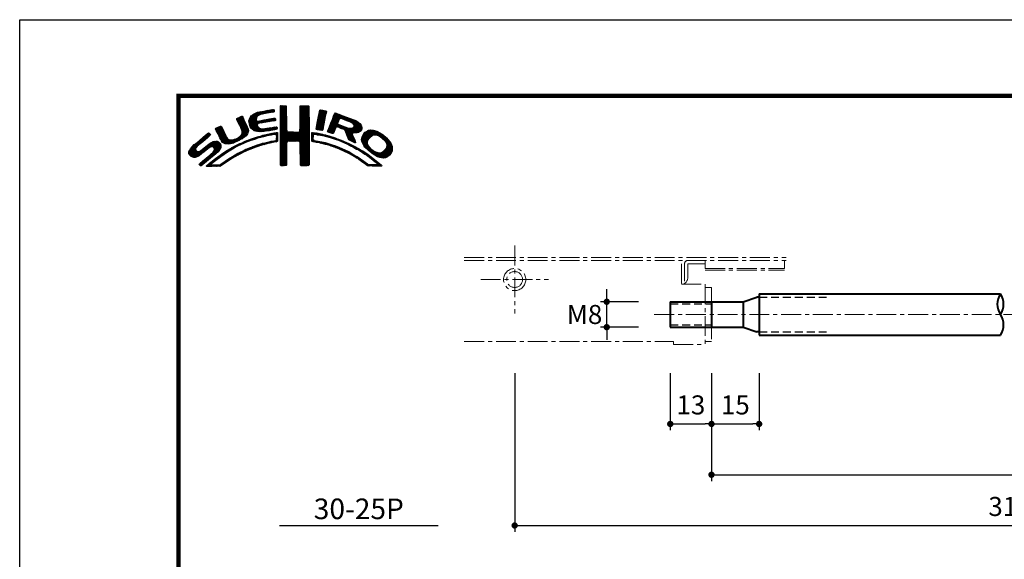
# Model space of a CAD drawing. Extents: x -40 to 2067, y -100 to 696.
# Drawn here: x 0 to 310, y 424 to 594 of the extents above; entities that cross this region are included whole.
import ezdxf
from ezdxf.enums import TextEntityAlignment as Align

# ---------------------------------------------------------------- set-up
doc = ezdxf.new("R2010")
doc.units = 0
doc.header["$LTSCALE"] = 5
doc.header["$MEASUREMENT"] = 0
doc.linetypes.add('CENTER', pattern=[2, 1.25, -0.25, 0.25, -0.25])
doc.linetypes.add('DASHED', pattern=[0.75, 0.5, -0.25])
doc.layers.get('0').update_dxf_attribs({"linetype": 'CONTINUOUS'})
doc.layers.get('DEFPOINTS').update_dxf_attribs({"color": 252, "linetype": 'CONTINUOUS'})
for name, color, linetype, lineweight in [('CENTER', 6, 'CENTER', 5), ('HONTAI', 7, 'CONTINUOUS', 40), ('OSAMARISANKOU', 3, 'CENTER', 13)]:
    doc.layers.add(name, color=color, linetype=linetype, lineweight=lineweight)
for name, color, linetype in [('HONTAIFUKASIBU', 2, 'DASHED'), ('SUNPOU', 11, 'CONTINUOUS'), ('TEXT', 4, 'CONTINUOUS'), ('ZUWAKU', 5, 'CONTINUOUS')]:
    doc.layers.add(name, color=color, linetype=linetype)
doc.styles.get("Standard").update_dxf_attribs({"font": 'txt', "bigfont": 'extfont.shx'})
doc.styles.add('TATE', font='txt.shx', dxfattribs={"bigfont": 'extfont.shx'})
doc.dimstyles.get("Standard").update_dxf_attribs({"dimtxt": 0.18, "dimasz": 0.18, "dimexe": 0.18, "dimexo": 0.0625, "dimgap": 0.09, "dimtad": 0, "dimtih": 1, "dimtoh": 1, "dimdec": 4, "dimzin": 0, "dimdsep": 46, "dimtxsty": 'Standard', "dimcen": 0.09, "dimadec": 0, "dimazin": 0, "dimtfac": 1, "dimtdec": 4, "dimtofl": 0, "dimtmove": 2, "dimatfit": 3, "dimfxl": 1, "dimtolj": 1, "dimtzin": 0, "dimarcsym": 0})

# ---------------------------------------------------------------- blocks, each defined once
blk = doc.blocks.new('*X2')
at = {"color": 0}
for p, q in [((14.71, 9.59), (14.94, 9.82)), ((14.71, 9.41), (15.11, 9.81)), ((14.71, 9.23), (15.28, 9.8)), ((14.71, 9.06), (15.45, 9.79)), ((14.71, 8.88), (15.6, 9.77)), ((14.71, 8.7), (15.64, 9.63)), ((14.71, 8.53), (15.65, 9.46)), ((14.72, 9.77), (14.75, 9.8)), ((17.8, 8.08), (19.21, 9.49)), ((17.8, 7.9), (19.21, 9.31)), ((17.81, 8.44), (19.15, 9.78)), ((17.81, 8.26), (19.21, 9.66)), ((17.82, 8.63), (18.98, 9.79)), ((17.82, 8.8), (18.8, 9.79)), ((17.82, 8.98), (18.63, 9.79)), ((17.82, 9.16), (18.45, 9.79)), ((17.82, 9.34), (18.27, 9.79)), ((17.82, 9.51), (18.09, 9.79)), ((17.82, 9.69), (17.92, 9.79)), ((7.83, 7.66), (8.04, 7.86)), ((7.88, 7.52), (8.42, 8.06)), ((7.94, 7.41), (8.66, 8.13)), ((8, 7.29), (8.74, 8.03)), ((8.06, 7.17), (8.81, 7.92)), ((8.12, 7.05), (8.86, 7.8)), ((9.78, 7.31), (11.28, 8.8)), ((9.78, 7.48), (11.03, 8.74)), ((9.81, 7.15), (11.49, 8.84)), ((9.83, 7), (11.7, 8.87)), ((9.85, 6.85), (11, 7.99)), ((9.86, 7.74), (10.7, 8.58)), ((10.03, 8.08), (10.18, 8.24)), ((11.27, 8.27), (11.91, 8.91)), ((11.62, 8.44), (12.13, 8.94)), ((11.84, 8.48), (12.34, 8.99)), ((12.06, 8.53), (12.57, 9.03)), ((12.28, 8.57), (12.78, 9.07)), ((12.49, 8.6), (13, 9.11)), ((12.7, 8.63), (13.22, 9.15)), ((12.91, 8.67), (13.43, 9.19)), ((12.94, 7.28), (13.45, 7.79)), ((13.13, 8.71), (13.61, 9.19)), ((13.15, 7.32), (13.66, 7.83)), ((13.34, 8.74), (13.67, 9.08)), ((13.37, 7.35), (13.86, 7.85)), ((13.55, 8.78), (13.7, 8.93)), ((14.71, 8.35), (15.65, 9.28)), ((14.71, 8.17), (15.65, 9.11)), ((14.71, 8), (15.65, 8.93)), ((14.71, 7.82), (15.65, 8.75)), ((14.71, 7.64), (15.65, 8.58)), ((14.71, 7.47), (15.65, 8.4)), ((14.71, 7.29), (15.65, 8.23)), ((14.71, 7.11), (15.65, 8.05)), ((14.71, 6.94), (15.65, 7.87)), ((17.8, 7.72), (19.21, 9.14)), ((17.8, 7.55), (19.21, 8.96)), ((17.81, 7.38), (19.21, 8.78)), ((17.81, 7.21), (19.22, 8.61)), ((17.82, 7.04), (19.22, 8.43)), ((17.82, 6.86), (19.22, 8.26)), ((17.83, 6.69), (19.22, 8.08)), ((17.83, 6.52), (19.22, 7.91)), ((20.43, 6.64), (21.75, 7.96)), ((20.47, 6.86), (21.78, 8.17)), ((20.51, 7.08), (21.83, 8.39)), ((20.56, 7.3), (21.92, 8.66)), ((20.6, 7.52), (21.95, 8.86)), ((20.64, 7.74), (21.89, 8.98)), ((20.69, 7.96), (21.74, 9.01)), ((20.73, 8.18), (21.59, 9.04)), ((20.77, 8.4), (21.44, 9.07)), ((20.82, 8.62), (21.3, 9.1)), ((20.86, 8.84), (21.15, 9.13)), ((20.9, 9.06), (20.98, 9.14)), ((22.23, 5.97), (24.49, 8.22)), ((22.35, 6.26), (24.36, 8.27)), ((22.46, 6.55), (24.23, 8.32)), ((22.58, 6.85), (24.11, 8.38)), ((22.71, 7.15), (23.99, 8.43)), ((22.84, 7.46), (23.86, 8.48)), ((22.95, 7.75), (23.73, 8.52)), ((23.05, 8.02), (23.6, 8.58)), ((23.17, 8.32), (23.48, 8.63)), ((23.32, 8.65), (23.33, 8.66)), ((24.25, 7.81), (24.62, 8.18)), ((24.4, 7.78), (24.74, 8.13)), ((24.53, 7.73), (24.87, 8.08)), ((24.65, 7.68), (25, 8.03)), ((24.78, 7.63), (25.13, 7.98)), ((24.9, 7.58), (25.25, 7.93)), ((25.03, 7.53), (25.38, 7.88)), ((25.15, 7.47), (25.51, 7.83)), ((25.28, 7.42), (25.64, 7.78)), ((4.52, 6.11), (4.74, 6.33)), ((4.57, 5.98), (5.07, 6.48)), ((4.62, 5.86), (5.35, 6.59)), ((4.68, 5.75), (5.43, 6.49)), ((4.75, 5.63), (5.49, 6.37)), ((4.81, 5.52), (5.55, 6.25)), ((8.17, 6.94), (8.92, 7.68)), ((8.23, 6.82), (8.97, 7.55)), ((8.29, 6.7), (9.02, 7.43)), ((8.35, 6.58), (9.08, 7.31)), ((8.4, 6.46), (9.14, 7.19)), ((8.45, 6.33), (9.19, 7.07)), ((8.51, 6.21), (9.25, 6.95)), ((8.56, 6.08), (9.3, 6.83)), ((8.6, 5.24), (9.58, 6.22)), ((8.61, 5.96), (9.36, 6.71)), ((8.66, 5.84), (9.42, 6.59)), ((8.69, 5.68), (9.47, 6.47)), ((8.7, 5.52), (9.53, 6.34)), ((9.88, 6.7), (10.92, 7.74)), ((9.9, 6.54), (10.91, 7.55)), ((9.95, 6.41), (10.96, 7.43)), ((10.03, 6.31), (11.08, 7.36)), ((10.11, 6.22), (11.27, 7.38)), ((10.2, 6.13), (11.49, 7.42)), ((10.29, 6.05), (11.04, 6.8)), ((10.39, 5.97), (11.06, 6.64)), ((10.49, 5.89), (11.12, 6.53)), ((10.6, 5.83), (11.22, 6.44)), ((10.73, 5.78), (11.31, 6.36)), ((10.88, 5.75), (11.41, 6.28)), ((11.03, 5.73), (11.52, 6.21)), ((11.23, 6.99), (11.71, 7.47)), ((11.44, 7.02), (11.93, 7.51)), ((11.67, 7.07), (12.15, 7.55)), ((11.89, 7.12), (12.37, 7.59)), ((11.9, 5.72), (12.39, 6.21)), ((12.08, 7.13), (12.58, 7.63)), ((12.08, 5.72), (12.6, 6.24)), ((12.29, 7.16), (12.8, 7.67)), ((12.32, 5.78), (12.81, 6.27)), ((12.5, 7.2), (13.01, 7.71)), ((12.52, 5.8), (13.02, 6.31)), ((12.72, 7.24), (13.23, 7.75)), ((12.72, 5.83), (13.24, 6.34)), ((12.92, 5.85), (13.45, 6.38)), ((13.14, 5.89), (13.66, 6.41)), ((13.36, 5.94), (13.88, 6.46)), ((13.58, 7.39), (13.93, 7.74)), ((13.58, 5.98), (14.08, 6.48)), ((13.79, 7.43), (13.96, 7.59)), ((13.8, 6.02), (14.16, 6.38)), ((14.02, 6.06), (14.2, 6.24)), ((14.71, 6.76), (15.65, 7.7)), ((14.71, 6.58), (15.65, 7.52)), ((14.71, 6.41), (15.65, 7.34)), ((14.71, 6.23), (15.65, 7.17)), ((14.71, 6.05), (15.65, 6.99)), ((14.71, 5.88), (15.66, 6.82)), ((14.71, 5.7), (15.66, 6.64)), ((14.71, 5.52), (15.66, 6.47)), ((14.71, 5.35), (15.67, 6.3)), ((16.38, 4.18), (19.23, 7.03)), ((16.55, 4.18), (19.23, 6.85)), ((16.73, 4.18), (19.23, 6.68)), ((16.91, 4.18), (19.23, 6.5)), ((17.09, 4.18), (19.23, 6.33)), ((17.73, 5.71), (19.23, 7.21)), ((17.8, 5.95), (19.22, 7.38)), ((17.81, 6.14), (19.22, 7.56)), ((17.82, 6.33), (19.22, 7.73)), ((20.35, 6.2), (21.66, 7.52)), ((20.38, 6.06), (21.62, 7.3)), ((20.39, 6.42), (21.7, 7.73)), ((20.51, 6.01), (21.58, 7.08)), ((20.66, 5.98), (21.53, 6.85)), ((20.81, 5.96), (21.48, 6.63)), ((20.97, 5.94), (21.45, 6.42)), ((21.12, 5.92), (21.42, 6.21)), ((22.15, 5.71), (23.92, 7.48)), ((22.24, 5.62), (23.8, 7.18)), ((22.37, 5.58), (23.76, 6.97)), ((22.51, 5.54), (23.83, 6.86)), ((22.64, 5.49), (23.43, 6.28)), ((23.58, 6.44), (23.95, 6.8)), ((23.74, 6.41), (24.08, 6.75)), ((23.88, 6.38), (24.21, 6.71)), ((24.01, 6.33), (24.33, 6.66)), ((24.13, 6.27), (24.46, 6.61)), ((24.25, 6.22), (24.59, 6.56)), ((24.38, 6.17), (24.71, 6.51)), ((24.51, 6.12), (24.84, 6.46)), ((24.64, 6.08), (24.97, 6.41)), ((24.77, 6.03), (25.09, 6.36)), ((24.85, 5.94), (25.22, 6.31)), ((24.93, 5.84), (25.35, 6.26)), ((24.98, 5.71), (25.5, 6.23)), ((25.17, 5.19), (27.06, 7.09)), ((25.22, 5.06), (27.16, 7.01)), ((25.26, 4.93), (27.25, 6.92)), ((25.31, 4.8), (27.33, 6.82)), ((25.4, 7.37), (25.77, 7.73)), ((25.53, 7.32), (25.89, 7.68)), ((25.66, 7.27), (26.02, 7.64)), ((25.78, 7.22), (26.15, 7.59)), ((25.9, 7.16), (26.28, 7.54)), ((26, 7.09), (26.4, 7.49)), ((26.09, 7), (26.53, 7.44)), ((26.18, 6.91), (26.66, 7.39)), ((26.18, 5.49), (27.41, 6.73)), ((26.24, 6.44), (26.96, 7.16)), ((26.25, 6.8), (26.76, 7.31)), ((26.26, 6.64), (26.86, 7.24)), ((26.36, 5.5), (27.46, 6.6)), ((26.54, 5.5), (27.51, 6.47)), ((26.72, 5.5), (27.55, 6.33)), ((0.31, 2.26), (3.52, 5.46)), ((0.31, 2.43), (3.33, 5.45)), ((1.84, 3.61), (3.59, 5.36)), ((2.86, 4.45), (3.67, 5.26)), ((4.87, 5.4), (5.6, 6.13)), ((4.93, 5.28), (5.66, 6.01)), ((4.98, 5.16), (5.71, 5.89)), ((5.04, 5.04), (5.76, 5.76)), ((5.09, 4.92), (5.83, 5.65)), ((5.15, 4.79), (5.89, 5.54)), ((5.2, 4.67), (5.95, 5.42)), ((5.27, 4.56), (6.01, 5.3)), ((5.33, 4.44), (6.07, 5.19)), ((5.39, 4.32), (6.13, 5.07)), ((5.45, 4.21), (6.18, 4.94)), ((5.52, 4.11), (6.24, 4.82)), ((5.6, 4.01), (6.3, 4.71)), ((7.26, 3.9), (8.18, 4.83)), ((7.58, 4.04), (9.63, 6.09)), ((7.86, 4.15), (9.65, 5.94)), ((8.23, 4.34), (9.65, 5.76)), ((8.61, 4.54), (9.59, 5.52)), ((9.25, 5), (9.32, 5.07)), ((10.24, 4.41), (10.53, 4.7)), ((10.51, 4.5), (10.81, 4.8)), ((10.77, 4.58), (11.08, 4.89)), ((11.03, 4.67), (11.32, 4.96)), ((11.19, 5.71), (11.65, 6.17)), ((11.3, 4.75), (11.56, 5.02)), ((11.34, 5.68), (11.8, 6.14)), ((11.51, 5.68), (11.97, 6.14)), ((11.55, 4.84), (11.81, 5.09)), ((11.71, 5.7), (12.18, 6.17)), ((11.79, 4.9), (12.06, 5.16)), ((12.03, 4.96), (12.28, 5.21)), ((12.26, 5.01), (12.51, 5.26)), ((12.48, 5.06), (12.74, 5.32)), ((12.71, 5.11), (12.97, 5.37)), ((12.93, 5.15), (13.2, 5.43)), ((13.16, 5.2), (13.42, 5.47)), ((13.38, 5.25), (13.64, 5.51)), ((13.61, 5.3), (13.86, 5.56)), ((13.78, 5.3), (14.07, 5.58)), ((13.94, 5.28), (14.23, 5.57)), ((14.03, 5.19), (14.26, 5.42)), ((14.06, 4.87), (14.25, 5.06)), ((14.06, 4.69), (14.26, 4.89)), ((14.06, 4.51), (14.25, 4.71)), ((14.07, 5.05), (14.25, 5.23)), ((14.71, 5.17), (15.67, 6.13)), ((14.71, 4.99), (15.69, 5.96)), ((14.71, 4.82), (15.7, 5.8)), ((14.71, 4.64), (15.78, 5.71)), ((14.72, 3.76), (16.63, 5.67)), ((14.72, 3.94), (16.45, 5.67)), ((14.72, 4.11), (16.28, 5.67)), ((14.72, 4.29), (16.1, 5.67)), ((14.72, 4.46), (15.92, 5.67)), ((14.72, 3.58), (16.8, 5.66)), ((14.72, 3.41), (16.97, 5.65)), ((14.72, 3.23), (17.13, 5.64)), ((15.84, 4.18), (17.3, 5.63)), ((16.02, 4.18), (17.47, 5.62)), ((16.2, 4.18), (17.68, 5.66)), ((17.27, 4.19), (19.23, 6.15)), ((17.44, 4.19), (19.23, 5.97)), ((17.62, 4.19), (19.23, 5.8)), ((17.73, 4.12), (19.23, 5.62)), ((17.79, 4.01), (19.23, 5.44)), ((17.8, 3.84), (19.23, 5.27)), ((17.81, 3.67), (19.23, 5.09)), ((17.82, 3.5), (19.23, 4.91)), ((17.82, 3.32), (19.23, 4.74)), ((19.67, 5), (20.21, 5.54)), ((19.67, 4.82), (19.9, 5.05)), ((19.67, 4.64), (19.9, 4.87)), ((19.67, 4.47), (19.89, 4.69)), ((19.68, 5.54), (19.73, 5.59)), ((19.68, 5.36), (19.89, 5.57)), ((19.68, 5.18), (20.05, 5.56)), ((20.16, 5.31), (20.37, 5.52)), ((20.32, 5.29), (20.52, 5.5)), ((20.45, 5.25), (20.68, 5.47)), ((20.61, 5.23), (20.81, 5.43)), ((20.79, 5.23), (20.96, 5.4)), ((20.93, 5.2), (21.1, 5.37)), ((21.07, 5.16), (21.25, 5.34)), ((21.21, 5.13), (21.39, 5.31)), ((21.28, 5.9), (21.39, 6.01)), ((21.35, 5.09), (21.52, 5.26)), ((21.5, 5.06), (21.66, 5.22)), ((21.63, 5.02), (21.82, 5.2)), ((21.77, 4.97), (21.95, 5.16)), ((21.92, 4.95), (22.09, 5.12)), ((22.06, 4.92), (22.23, 5.08)), ((22.2, 4.88), (22.38, 5.05)), ((22.34, 4.84), (22.51, 5.01)), ((22.48, 4.8), (22.64, 4.96)), ((22.62, 4.76), (22.77, 4.92)), ((22.75, 4.72), (22.9, 4.87)), ((22.77, 5.45), (23.27, 5.94)), ((22.88, 4.67), (23.04, 4.83)), ((22.91, 5.41), (23.14, 5.64)), ((23.01, 4.63), (23.17, 4.78)), ((23.15, 4.59), (23.3, 4.74)), ((23.28, 4.54), (23.43, 4.69)), ((25.02, 5.58), (25.64, 6.19)), ((25.07, 5.45), (25.8, 6.18)), ((25.12, 5.32), (26, 6.2)), ((25.36, 4.68), (26.04, 5.35)), ((25.42, 4.56), (26.06, 5.2)), ((25.48, 4.45), (26.1, 5.07)), ((25.58, 4.37), (26.16, 4.94)), ((25.7, 4.31), (26.21, 4.82)), ((25.82, 4.25), (26.27, 4.7)), ((26.97, 5.58), (27.54, 6.15)), ((27.51, 4.36), (29.12, 5.96)), ((27.52, 4.53), (28.95, 5.97)), ((27.54, 4.21), (29.29, 5.95)), ((27.54, 4.74), (28.76, 5.95)), ((27.6, 4.08), (29.43, 5.92)), ((27.61, 4.98), (28.5, 5.87)), ((27.65, 3.96), (29.57, 5.88)), ((27.71, 3.84), (29.7, 5.84)), ((27.88, 5.43), (28.06, 5.61)), ((29.02, 4.97), (29.84, 5.8)), ((29.42, 5.2), (29.96, 5.74)), ((29.62, 5.23), (30.08, 5.68)), ((29.77, 5.2), (30.19, 5.62)), ((29.91, 5.16), (30.3, 5.55)), ((30.05, 5.12), (30.41, 5.49)), ((30.18, 5.08), (30.53, 5.42)), ((30.3, 5.02), (30.64, 5.36)), ((30.42, 4.96), (30.75, 5.29)), ((30.51, 4.88), (30.85, 5.21)), ((30.61, 4.8), (30.94, 5.13)), ((30.71, 4.72), (31.04, 5.05)), ((30.8, 4.64), (31.13, 4.97)), ((30.9, 4.56), (31.23, 4.89)), ((30.99, 4.48), (31.33, 4.81)), ((31.09, 4.4), (31.42, 4.73)), ((0.36, 2.13), (1.43, 3.2)), ((0.38, 2.67), (2.31, 4.61)), ((0.6, 3.08), (1.28, 3.75)), ((1.29, 1.65), (3.27, 3.63)), ((1.55, 1.72), (3.8, 3.98)), ((1.92, 1.92), (4.16, 4.16)), ((2.12, 0.35), (5.33, 3.56)), ((2.37, 0.43), (5.32, 3.38)), ((2.87, 2.69), (4.38, 4.21)), ((3.35, 1.23), (5.32, 3.2)), ((3.59, 3.24), (4.59, 4.23)), ((3.86, 3.33), (4.76, 4.23)), ((4.04, 3.33), (4.88, 4.18)), ((4.15, 3.27), (4.99, 4.11)), ((4.22, 2.63), (5.3, 3.71)), ((4.25, 3.19), (5.08, 4.02)), ((4.31, 3.08), (5.16, 3.92)), ((4.32, 2.9), (5.24, 3.83)), ((5.72, 3.95), (6.37, 4.6)), ((5.84, 3.89), (6.47, 4.53)), ((5.95, 3.83), (6.58, 4.46)), ((6.09, 3.79), (6.73, 4.43)), ((6.26, 3.78), (6.9, 4.42)), ((6.43, 3.77), (7.08, 4.43)), ((6.5, 2.62), (7.08, 3.19)), ((6.59, 3.77), (7.26, 4.43)), ((6.82, 3.81), (7.52, 4.52)), ((6.91, 2.84), (7.47, 3.41)), ((7.04, 3.86), (7.8, 4.62)), ((7.32, 3.07), (7.83, 3.59)), ((7.72, 3.3), (8.19, 3.77)), ((8.1, 3.51), (8.49, 3.89)), ((8.43, 3.66), (8.84, 4.07)), ((8.76, 3.81), (9.14, 4.19)), ((9.09, 3.96), (9.43, 4.3)), ((9.39, 4.08), (9.73, 4.42)), ((9.44, 2.73), (9.86, 3.14)), ((9.68, 4.2), (10, 4.52)), ((9.76, 2.86), (10.16, 3.26)), ((9.97, 4.31), (10.26, 4.61)), ((10.04, 2.97), (10.43, 3.36)), ((10.32, 3.08), (10.71, 3.46)), ((10.63, 3.21), (10.98, 3.55)), ((10.89, 3.29), (11.23, 3.63)), ((11.14, 3.37), (11.49, 3.71)), ((11.43, 3.48), (11.75, 3.79)), ((11.69, 3.56), (11.99, 3.86)), ((11.93, 3.62), (12.22, 3.91)), ((12.17, 3.68), (12.45, 3.96)), ((12.4, 3.74), (12.67, 4.01)), ((12.63, 3.79), (12.9, 4.06)), ((12.86, 3.85), (13.15, 4.13)), ((13.09, 3.9), (13.34, 4.15)), ((13.32, 3.95), (13.54, 4.17)), ((13.55, 4), (13.76, 4.21)), ((13.77, 4.05), (14.25, 4.53)), ((13.97, 4.07), (14.24, 4.35)), ((14.72, 3.06), (15.75, 4.09)), ((14.72, 2.88), (15.69, 3.84)), ((14.73, 2.7), (15.67, 3.65)), ((14.73, 2.53), (15.67, 3.47)), ((14.73, 2.35), (15.68, 3.3)), ((14.73, 2.18), (15.68, 3.13)), ((17.82, 3.15), (19.23, 4.56)), ((17.82, 2.97), (19.23, 4.39)), ((17.83, 2.8), (19.24, 4.21)), ((17.83, 2.63), (19.24, 4.03)), ((17.83, 2.45), (19.24, 3.86)), ((17.84, 2.28), (19.24, 3.68)), ((17.84, 2.1), (19.24, 3.51)), ((17.84, 1.93), (19.24, 3.33)), ((17.84, 1.76), (19.24, 3.15)), ((19.67, 4.29), (19.89, 4.51)), ((19.71, 4.16), (19.94, 4.38)), ((19.83, 4.1), (20.02, 4.29)), ((19.99, 4.08), (20.15, 4.24)), ((20.15, 4.06), (20.31, 4.22)), ((20.29, 4.03), (20.46, 4.2)), ((20.45, 4.01), (20.62, 4.18)), ((20.6, 3.98), (20.77, 4.15)), ((20.75, 3.96), (20.92, 4.12)), ((20.9, 3.93), (21.06, 4.09)), ((21.04, 3.89), (21.21, 4.06)), ((21.19, 3.86), (21.36, 4.03)), ((21.33, 3.83), (21.51, 4.01)), ((21.47, 3.79), (21.65, 3.98)), ((21.61, 3.75), (21.8, 3.95)), ((21.75, 3.72), (21.94, 3.91)), ((21.89, 3.68), (22.07, 3.86)), ((22.03, 3.64), (22.21, 3.82)), ((22.17, 3.61), (22.34, 3.78)), ((22.31, 3.57), (22.47, 3.74)), ((22.44, 3.52), (22.61, 3.69)), ((22.57, 3.48), (22.74, 3.65)), ((22.7, 3.43), (22.88, 3.61)), ((22.83, 3.39), (23.01, 3.57)), ((22.96, 3.34), (23.15, 3.52)), ((23.09, 3.29), (23.28, 3.48)), ((23.22, 3.25), (23.4, 3.43)), ((23.35, 3.2), (23.53, 3.38)), ((23.41, 4.5), (23.56, 4.64)), ((23.48, 3.15), (23.66, 3.33)), ((23.55, 4.45), (23.69, 4.6)), ((23.61, 3.11), (23.79, 3.28)), ((23.68, 4.41), (23.82, 4.55)), ((23.74, 3.06), (23.92, 3.23)), ((23.81, 4.37), (23.95, 4.5)), ((23.87, 3.01), (24.04, 3.18)), ((23.94, 4.32), (24.07, 4.45)), ((23.99, 2.96), (24.17, 3.13)), ((24.06, 4.26), (24.2, 4.4)), ((24.19, 4.21), (24.33, 4.35)), ((24.31, 4.16), (24.45, 4.3)), ((24.43, 4.1), (24.58, 4.25)), ((24.56, 4.05), (24.7, 4.19)), ((24.68, 4), (24.82, 4.14)), ((24.8, 3.94), (24.95, 4.09)), ((24.93, 3.89), (25.07, 4.03)), ((25.05, 3.84), (25.19, 3.98)), ((25.18, 3.79), (25.32, 3.93)), ((25.29, 3.72), (25.44, 3.87)), ((25.41, 3.66), (25.56, 3.82)), ((25.52, 3.6), (25.68, 3.76)), ((25.65, 3.55), (25.8, 3.7)), ((25.76, 3.49), (25.92, 3.64)), ((25.87, 3.42), (26.04, 3.59)), ((25.93, 4.19), (26.32, 4.58)), ((25.99, 3.37), (26.16, 3.53)), ((26.05, 4.13), (26.37, 4.45)), ((26.11, 3.31), (26.27, 3.47)), ((26.17, 4.08), (26.43, 4.33)), ((26.23, 3.25), (26.39, 3.41)), ((26.3, 4.02), (26.47, 4.2)), ((26.34, 3.18), (26.5, 3.34)), ((26.42, 3.97), (26.52, 4.07)), ((26.45, 3.11), (26.61, 3.28)), ((26.56, 3.05), (26.72, 3.21)), ((26.67, 2.98), (26.83, 3.14)), ((27.76, 3.72), (28.69, 4.65)), ((27.82, 3.6), (28.46, 4.24)), ((27.88, 3.49), (28.42, 4.02)), ((27.96, 3.38), (28.43, 3.86)), ((28.03, 3.28), (28.48, 3.73)), ((28.12, 3.19), (28.53, 3.6)), ((28.21, 3.1), (28.59, 3.49)), ((28.29, 3.01), (28.66, 3.38)), ((28.38, 2.92), (28.72, 3.26)), ((28.47, 2.84), (28.8, 3.17)), ((30.17, 1.71), (32.17, 3.71)), ((30.3, 1.67), (32.22, 3.58)), ((30.44, 1.63), (32.27, 3.45)), ((30.59, 1.6), (32.31, 3.31)), ((30.74, 1.57), (32.32, 3.15)), ((31.16, 4.29), (31.5, 4.63)), ((31.23, 4.18), (31.58, 4.54)), ((31.3, 4.07), (31.67, 4.44)), ((31.33, 3.05), (32.11, 3.83)), ((31.37, 3.97), (31.75, 4.35)), ((31.42, 3.85), (31.83, 4.25)), ((31.44, 3.33), (32.05, 3.94)), ((31.45, 3.7), (31.91, 4.16)), ((31.48, 3.55), (31.98, 4.05)), ((0.45, 2.04), (1.37, 2.96)), ((0.53, 1.94), (1.4, 2.81)), ((0.61, 1.85), (1.46, 2.7)), ((0.71, 1.77), (1.55, 2.61)), ((0.84, 1.72), (1.68, 2.56)), ((0.97, 1.68), (1.86, 2.56)), ((1.12, 1.65), (2.25, 2.78)), ((2.04, 0.45), (3.84, 2.25)), ((3.41, 0.23), (5.25, 2.07)), ((4.41, 2.12), (5.08, 2.78)), ((4.77, 1.41), (5.74, 2.38)), ((5.45, 1.91), (6.25, 2.72)), ((6, 2.29), (6.67, 2.95)), ((6.24, 0.93), (6.9, 1.6)), ((6.79, 1.31), (7.39, 1.91)), ((7.26, 1.6), (7.82, 2.16)), ((7.65, 1.82), (8.19, 2.35)), ((8.04, 2.03), (8.54, 2.53)), ((8.43, 2.25), (8.89, 2.71)), ((8.8, 2.43), (9.25, 2.88)), ((9.13, 2.59), (9.55, 3.01)), ((14.73, 2), (15.68, 2.95)), ((14.73, 1.83), (15.68, 2.77)), ((14.73, 1.65), (15.67, 2.59)), ((14.73, 1.47), (15.67, 2.41)), ((14.73, 1.3), (15.67, 2.23)), ((14.73, 1.12), (15.67, 2.06)), ((14.74, 0.95), (15.67, 1.88)), ((14.74, 0.77), (15.67, 1.7)), ((17.85, 1.58), (19.24, 2.98)), ((17.85, 1.41), (19.24, 2.8)), ((17.85, 1.24), (19.24, 2.63)), ((17.85, 1.06), (19.24, 2.45)), ((17.86, 0.89), (19.24, 2.27)), ((17.87, 0.72), (19.24, 2.1)), ((17.87, 0.55), (19.24, 1.92)), ((17.9, 0.4), (19.24, 1.74)), ((18.01, 0.33), (19.24, 1.57)), ((24.12, 2.9), (24.29, 3.07)), ((24.24, 2.85), (24.41, 3.02)), ((24.37, 2.8), (24.53, 2.96)), ((24.49, 2.75), (24.65, 2.91)), ((24.61, 2.69), (24.77, 2.85)), ((24.74, 2.64), (24.89, 2.79)), ((24.86, 2.58), (25.01, 2.74)), ((24.97, 2.52), (25.13, 2.68)), ((25.09, 2.46), (25.26, 2.63)), ((25.21, 2.4), (25.38, 2.57)), ((25.33, 2.35), (25.5, 2.52)), ((25.44, 2.29), (25.61, 2.45)), ((25.56, 2.23), (25.72, 2.38)), ((25.68, 2.16), (25.83, 2.32)), ((25.79, 2.1), (25.94, 2.25)), ((25.9, 2.03), (26.05, 2.18)), ((26.01, 1.97), (26.16, 2.12)), ((26.12, 1.9), (26.27, 2.05)), ((26.23, 1.84), (26.38, 1.99)), ((26.34, 1.77), (26.5, 1.92)), ((26.45, 1.71), (26.61, 1.86)), ((26.56, 1.63), (26.72, 1.79)), ((26.66, 1.56), (26.83, 1.73)), ((26.79, 1.51), (26.93, 1.65)), ((26.8, 2.93), (26.94, 3.08)), ((26.91, 1.45), (27.04, 1.58)), ((26.93, 2.89), (27.05, 3.01)), ((27.04, 2.82), (27.17, 2.95)), ((27.14, 2.75), (27.28, 2.88)), ((27.25, 2.68), (27.39, 2.82)), ((27.36, 2.61), (27.51, 2.76)), ((27.47, 2.54), (27.62, 2.7)), ((27.58, 2.47), (27.73, 2.63)), ((27.68, 2.4), (27.84, 2.56)), ((27.79, 2.33), (27.95, 2.49)), ((27.89, 2.26), (28.05, 2.42)), ((27.99, 2.18), (28.16, 2.35)), ((28.1, 2.12), (28.27, 2.28)), ((28.21, 2.05), (28.37, 2.21)), ((28.32, 1.98), (28.48, 2.14)), ((28.42, 1.91), (28.58, 2.06)), ((28.52, 1.83), (28.68, 1.99)), ((28.56, 2.75), (28.89, 3.08)), ((28.62, 1.75), (28.78, 1.91)), ((28.65, 2.66), (28.97, 2.98)), ((28.73, 1.69), (28.88, 1.84)), ((28.75, 2.59), (29.06, 2.89)), ((28.83, 1.61), (28.98, 1.76)), ((28.85, 2.51), (29.15, 2.81)), ((28.93, 1.53), (29.08, 1.68)), ((28.94, 2.43), (29.25, 2.73)), ((29.03, 1.45), (29.18, 1.61)), ((29.04, 2.35), (29.35, 2.66)), ((29.14, 2.27), (29.47, 2.6)), ((29.24, 2.19), (29.59, 2.54)), ((29.35, 2.12), (29.7, 2.48)), ((29.46, 2.06), (29.84, 2.44)), ((29.58, 2), (29.98, 2.4)), ((29.69, 1.94), (30.12, 2.36)), ((29.81, 1.88), (30.26, 2.33)), ((29.92, 1.82), (30.45, 2.34)), ((30.04, 1.76), (30.72, 2.43)), ((30.89, 1.54), (32.32, 2.97)), ((31.1, 1.58), (32.31, 2.79)), ((31.33, 1.63), (32.24, 2.54)), ((31.76, 1.89), (31.99, 2.12)), ((1.95, 0.54), (2.7, 1.29)), ((3.09, 0.27), (3.59, 0.76)), ((3.24, 0.23), (4.54, 1.54)), ((3.58, 0.22), (3.83, 0.47)), ((3.75, 0.22), (3.96, 0.42)), ((3.93, 0.21), (4.13, 0.42)), ((4.13, 0.24), (4.31, 0.42)), ((4.3, 0.23), (4.48, 0.41)), ((4.47, 0.22), (4.66, 0.41)), ((4.63, 0.21), (4.84, 0.42)), ((4.82, 0.22), (5.03, 0.43)), ((5, 0.23), (5.28, 0.5)), ((5.19, 0.24), (5.81, 0.86)), ((5.65, 0.52), (6.39, 1.26)), ((14.74, 0.6), (15.67, 1.53)), ((14.74, 0.42), (15.67, 1.35)), ((14.82, 0.33), (15.67, 1.17)), ((15, 0.32), (15.67, 1)), ((15.17, 0.32), (15.67, 0.82)), ((15.36, 0.33), (15.67, 0.64)), ((15.55, 0.35), (15.67, 0.46)), ((18.18, 0.32), (19.24, 1.39)), ((18.35, 0.32), (19.24, 1.21)), ((18.52, 0.32), (19.24, 1.04)), ((18.7, 0.31), (19.24, 0.86)), ((18.87, 0.31), (19.24, 0.68)), ((19.07, 0.33), (19.24, 0.51)), ((27.01, 1.37), (27.14, 1.51)), ((27.11, 1.3), (27.25, 1.44)), ((27.21, 1.22), (27.35, 1.36)), ((27.31, 1.15), (27.45, 1.29)), ((27.41, 1.07), (27.56, 1.22)), ((27.51, 1), (27.66, 1.15)), ((27.62, 0.92), (27.77, 1.07)), ((27.72, 0.85), (27.87, 1)), ((27.82, 0.77), (27.97, 0.92)), ((27.93, 0.7), (28.07, 0.85)), ((28.03, 0.63), (28.17, 0.77)), ((28.13, 0.55), (28.27, 0.69)), ((28.23, 0.47), (28.37, 0.62)), ((28.33, 0.4), (28.48, 0.55)), ((28.43, 0.32), (28.6, 0.49)), ((28.59, 0.3), (28.78, 0.49)), ((28.76, 0.3), (28.95, 0.49)), ((28.94, 0.3), (29.13, 0.49)), ((29.11, 0.3), (29.3, 0.49)), ((29.12, 1.37), (29.28, 1.53)), ((29.22, 1.29), (29.38, 1.45)), ((29.29, 0.29), (29.48, 0.48)), ((29.32, 1.21), (29.48, 1.38)), ((29.42, 1.13), (29.58, 1.3)), ((29.46, 0.29), (29.65, 0.48)), ((29.51, 1.05), (29.68, 1.22)), ((29.61, 0.97), (29.77, 1.14)), ((29.64, 0.29), (29.89, 0.55)), ((29.7, 0.88), (29.87, 1.05)), ((29.82, 0.82), (29.96, 0.97)), ((29.82, 0.29), (30.25, 0.73)), ((29.89, 0.72), (30.06, 0.89)), ((29.94, 0.59), (30.15, 0.81)), ((29.99, 0.29), (30.35, 0.65)), ((30.17, 0.29), (30.44, 0.57)), ((30.35, 0.29), (30.54, 0.48)), ((30.52, 0.29), (30.63, 0.4))]:
    blk.add_line(p, q, dxfattribs=at)
blk = doc.blocks.new('LOGO')
for points in [[(15.64, 9.7), (15.66, 6.7), (15.67, 6.18), (15.7, 5.78), (15.83, 5.67), (16.74, 5.67), (17.37, 5.62), (17.56, 5.62), (17.7, 5.67), (17.79, 5.79), (17.83, 6.45), (17.82, 7.03), (17.8, 7.61), (17.8, 7.8), (17.82, 8.72), (17.82, 9.74), (17.84, 9.79), (19.15, 9.79), (19.21, 9.7), (19.23, 6.38), (19.23, 5.07), (19.24, 2.47), (19.24, 0.49), (19.21, 0.36), (19.21, 0.35), (18.9, 0.31), (17.94, 0.33), (17.88, 0.44), (17.86, 1.02), (17.82, 3.2), (17.82, 3.49), (17.8, 4), (17.74, 4.12), (17.62, 4.19), (15.82, 4.18), (15.71, 4.03), (15.67, 3.73), (15.68, 3.07), (15.67, 2.19), (15.67, 0.44), (15.62, 0.35), (15.15, 0.32), (14.82, 0.33), (14.74, 0.42), (14.73, 2.43), (14.71, 4.56), (14.71, 9.73), (14.73, 9.79), (14.8, 9.82), (15.59, 9.79), (15.64, 9.7)], [(8.83, 7.88), (8.95, 7.59), (9.48, 6.45), (9.62, 6.13), (9.67, 5.82), (9.55, 5.39), (9.3, 5.06), (9.12, 4.88), (8.76, 4.62), (7.85, 4.14), (7.55, 4.03), (7.33, 3.92), (6.59, 3.76), (6.01, 3.8), (5.59, 4.02), (5.42, 4.25), (5.32, 4.47), (5.19, 4.71), (4.89, 5.36), (4.61, 5.88), (4.51, 6.14), (4.55, 6.25), (5.29, 6.59), (5.38, 6.59), (5.59, 6.18), (5.78, 5.73), (5.89, 5.54), (6.13, 5.07), (6.23, 4.82), (6.38, 4.59), (6.6, 4.45), (6.83, 4.42), (7.29, 4.43), (7.47, 4.51), (7.67, 4.55), (8.14, 4.79), (8.55, 5.14), (8.7, 5.47), (8.68, 5.8), (8.45, 6.35), (8.3, 6.68), (7.85, 7.59), (7.82, 7.7), (7.85, 7.78), (8.21, 7.94), (8.45, 8.08), (8.62, 8.15), (8.68, 8.13), (8.83, 7.88)], [(13.7, 9.02), (13.7, 8.83), (13.61, 8.79), (13.23, 8.73), (12.56, 8.61), (12.36, 8.59), (11.59, 8.43), (11.36, 8.33), (11.07, 8.13), (10.95, 7.9), (10.89, 7.59), (10.94, 7.45), (11.06, 7.36), (11.26, 7.38), (11.49, 7.42), (12.14, 7.55), (13.62, 7.82), (13.82, 7.85), (13.88, 7.85), (13.95, 7.7), (13.96, 7.54), (13.95, 7.49), (13.83, 7.43), (13, 7.29), (12.17, 7.14), (11.86, 7.12), (11.44, 7.02), (11.15, 6.98), (11.06, 6.86), (11.02, 6.73), (11.09, 6.55), (11.44, 6.25), (11.6, 6.18), (11.89, 6.13), (12.94, 6.29), (13.43, 6.38), (13.67, 6.41), (14.03, 6.49), (14.12, 6.47), (14.19, 6.33), (14.21, 6.19), (14.17, 6.09), (13.8, 6.02), (12.96, 5.86), (12.29, 5.78), (12.09, 5.72), (11.9, 5.72), (11.44, 5.67), (10.77, 5.76), (10.55, 5.85), (10.14, 6.18), (9.92, 6.45), (9.76, 7.43), (9.89, 7.83), (10.06, 8.14), (10.49, 8.48), (11.12, 8.77), (12.17, 8.95), (12.59, 9.03), (13.48, 9.2), (13.5, 9.21), (13.62, 9.19), (13.7, 9.02)], [(21.95, 8.89), (21.91, 8.62), (21.82, 8.37), (21.73, 7.85), (21.7, 7.76), (21.61, 7.23), (21.54, 6.89), (21.49, 6.73), (21.38, 6), (21.35, 5.92), (21.3, 5.89), (20.54, 6), (20.37, 6.06), (20.33, 6.09), (20.5, 7.02), (20.61, 7.56), (20.91, 9.12), (21.03, 9.15), (21.91, 8.97), (21.95, 8.89)], [(23.71, 8.53), (23.9, 8.47), (24.15, 8.36), (24.29, 8.29), (24.56, 8.2), (26.67, 7.39), (27.21, 6.98), (27.41, 6.73), (27.55, 6.38), (27.54, 6.13), (27.41, 5.85), (27.18, 5.68), (27, 5.59), (26.74, 5.5), (26.12, 5.49), (26.03, 5.39), (26.07, 5.15), (26.42, 4.35), (26.54, 4.02), (26.54, 3.95), (26.43, 3.96), (26.01, 4.15), (25.5, 4.41), (25.36, 4.67), (24.91, 5.88), (24.76, 6.03), (24.21, 6.23), (23.94, 6.36), (23.62, 6.45), (23.49, 6.41), (23.3, 6.02), (23.08, 5.49), (23, 5.41), (22.88, 5.41), (22.24, 5.62), (22.15, 5.72), (22.18, 5.85), (22.42, 6.45), (22.67, 7.06), (22.9, 7.61), (23.09, 8.14), (23.29, 8.6), (23.33, 8.66), (23.5, 8.62), (23.71, 8.53)], [(24.88, 7.59), (25.83, 7.2), (26.02, 7.08), (26.23, 6.86), (26.27, 6.73), (26.25, 6.47), (26.17, 6.32), (26.02, 6.2), (25.71, 6.18), (25.31, 6.27), (24.21, 6.7), (23.84, 6.85), (23.76, 6.96), (23.8, 7.18), (24.02, 7.72), (24.11, 7.8), (24.15, 7.82), (24.36, 7.8), (24.88, 7.59)], [(3.68, 5.25), (3.67, 5.15), (3.27, 4.8), (2.48, 4.13), (2.26, 3.96), (1.62, 3.42), (1.41, 3.18), (1.36, 2.94), (1.42, 2.73), (1.6, 2.56), (1.91, 2.56), (2.12, 2.67), (3.48, 3.8), (4.12, 4.15), (4.53, 4.23), (4.76, 4.23), (4.98, 4.13), (5.29, 3.78), (5.33, 3.54), (5.32, 3.19), (5.03, 2.71), (4.88, 2.51), (2.76, 0.74), (2.23, 0.32), (2.15, 0.32), (1.94, 0.55), (1.95, 0.65), (2.51, 1.13), (3, 1.53), (3.59, 2.03), (4.13, 2.49), (4.32, 2.78), (4.32, 3.07), (4.23, 3.21), (4.07, 3.33), (3.76, 3.33), (3.47, 3.18), (2.68, 2.54), (2.33, 2.27), (1.92, 1.92), (1.72, 1.78), (1.29, 1.65), (1.08, 1.65), (0.68, 1.78), (0.36, 2.13), (0.31, 2.27), (0.31, 2.54), (0.44, 2.79), (0.54, 3.01), (1.15, 3.67), (1.33, 3.79), (1.89, 4.26), (2.56, 4.82), (3.18, 5.35), (3.41, 5.5), (3.49, 5.49), (3.68, 5.25)], [(14.27, 5.48), (14.24, 5.3), (14.26, 4.92), (14.24, 4.38), (14.24, 4.19), (14.21, 4.14), (14.07, 4.08), (13.68, 4.03), (12.35, 3.73), (11.56, 3.53), (11.17, 3.38), (10.61, 3.2), (10.43, 3.12), (9.72, 2.85), (8.89, 2.48), (8.41, 2.23), (7.23, 1.59), (6.67, 1.24), (5.66, 0.53), (5.27, 0.25), (4.66, 0.21), (4.09, 0.25), (3.92, 0.21), (3.12, 0.24), (3.09, 0.25), (3.09, 0.33), (3.56, 0.74), (3.76, 0.89), (4.47, 1.48), (5.2, 2.03), (5.65, 2.32), (6.13, 2.65), (7.12, 3.21), (7.36, 3.35), (8.32, 3.83), (8.56, 3.92), (8.95, 4.13), (9.3, 4.25), (9.62, 4.39), (10.45, 4.67), (11.08, 4.89), (11.72, 5.06), (11.95, 5.14), (12.23, 5.2), (13.19, 5.42), (14.02, 5.59), (14.24, 5.56), (14.27, 5.48)], [(14.01, 5.23), (14.07, 5.13), (14.06, 4.35), (13.94, 4.25), (13.42, 4.15), (13.21, 4.15), (12.89, 4.06), (12.23, 3.92), (11.84, 3.82), (11.59, 3.74), (10.9, 3.53), (10.08, 3.23), (9.25, 2.88), (9.01, 2.76), (8, 2.26), (7.59, 2.03), (6.9, 1.6), (6.78, 1.54), (6.55, 1.38), (5.35, 0.54), (5.14, 0.44), (4.59, 0.41), (3.91, 0.42), (3.85, 0.45), (3.8, 0.51), (3.83, 0.65), (4.32, 1.07), (5.32, 1.82), (6.35, 2.53), (7.43, 3.14), (8.02, 3.47), (9.07, 3.95), (9.53, 4.14), (9.85, 4.27), (10.12, 4.36), (10.66, 4.55), (10.83, 4.6), (11.14, 4.71), (11.62, 4.86), (12.3, 5.02), (12.64, 5.09), (13.3, 5.23), (13.62, 5.3), (13.92, 5.29), (14.01, 5.23)], [(20.66, 5.48), (20.84, 5.42), (21.36, 5.32), (21.6, 5.23), (21.82, 5.2), (22.08, 5.12), (22.36, 5.06), (23.33, 4.73), (23.54, 4.65), (23.82, 4.55), (24.3, 4.36), (25.48, 3.86), (26.35, 3.43), (27.11, 2.98), (27.43, 2.8), (27.68, 2.67), (28.47, 2.15), (29.55, 1.33), (30.61, 0.42), (30.68, 0.33), (30.62, 0.29), (29.19, 0.29), (28.44, 0.31), (27.97, 0.67), (27.7, 0.86), (27.08, 1.32), (26.88, 1.48), (26.68, 1.55), (26.42, 1.73), (25.6, 2.21), (24.7, 2.66), (24.14, 2.89), (23.82, 3.03), (22.33, 3.56), (21.8, 3.71), (21.25, 3.85), (21.03, 3.89), (20.88, 3.94), (20.33, 4.02), (20.13, 4.07), (19.86, 4.09), (19.73, 4.14), (19.67, 4.21), (19.68, 5.55), (19.73, 5.59), (20.21, 5.54), (20.66, 5.48)], [(20.5, 5.23), (20.77, 5.23), (21.58, 5.03), (21.76, 4.98), (21.97, 4.94), (22.54, 4.79), (23.5, 4.47), (23.85, 4.35), (25.17, 3.79), (25.55, 3.59), (25.68, 3.54), (25.84, 3.43), (26.12, 3.31), (26.7, 2.96), (26.94, 2.88), (27.65, 2.42), (28.01, 2.18), (28.35, 1.96), (28.58, 1.78), (28.76, 1.67), (29.62, 0.96), (29.74, 0.85), (29.82, 0.82), (29.94, 0.66), (29.94, 0.56), (29.74, 0.48), (28.59, 0.49), (28.41, 0.59), (27.84, 1.02), (26.77, 1.76), (26.14, 2.13), (25.48, 2.53), (24.9, 2.79), (24.07, 3.18), (23.44, 3.41), (23.29, 3.48), (23.05, 3.55), (21.83, 3.94), (20.66, 4.18), (20.09, 4.25), (20, 4.31), (19.89, 4.43), (19.9, 5.19), (20.02, 5.32), (20.31, 5.29), (20.5, 5.23)], [(29.89, 5.79), (30.74, 5.3), (30.88, 5.19), (31.41, 4.74), (31.95, 4.12), (32.15, 3.78), (32.29, 3.39), (32.32, 3.23), (32.31, 2.71), (32.14, 2.31), (31.91, 2.01), (31.56, 1.72), (31.24, 1.6), (30.89, 1.54), (30.36, 1.65), (30.02, 1.76), (29.29, 2.15), (28.58, 2.72), (28.02, 3.29), (27.84, 3.55), (27.55, 4.19), (27.5, 4.42), (27.56, 4.88), (27.74, 5.23), (27.97, 5.55), (28.25, 5.74), (28.58, 5.92), (28.85, 5.98), (29.31, 5.95), (29.89, 5.79)], [(30.43, 4.95), (31.11, 4.38), (31.42, 3.88), (31.49, 3.53), (31.38, 3.13), (31.29, 2.98), (30.78, 2.48), (30.64, 2.38), (30.29, 2.32), (29.72, 2.47), (29.31, 2.68), (29.05, 2.89), (28.72, 3.26), (28.5, 3.65), (28.41, 3.94), (28.44, 4.2), (28.54, 4.43), (28.78, 4.78), (29.18, 5.12), (29.42, 5.2), (29.67, 5.23), (30.18, 5.08), (30.43, 4.95)]]:
    blk.add_lwpolyline(points, close=True)
at = {"linetype": 'Continuous'}
blk.add_blockref('*X2', (0, 0), dxfattribs=at)
blk = doc.blocks.new('WAKU')
at = {"const_width": 0.7}
blk.add_lwpolyline([(25, 285), (408, 285), (408, 12), (25, 12)], close=True, dxfattribs=at)
blk.add_blockref('LOGO', (26.35, 273.65))
blk = doc.blocks.new('_DOT')
at = {"color": 0, "linetype": 'ByBlock'}
blk.add_line((-0.5, 0), (-1, 0), dxfattribs=at)
at = {"color": 0, "linetype": 'ByBlock', "const_width": 0.5}
blk.add_lwpolyline([(-0.25, 0, 1), (0.25, 0, 1)], format="xyb", close=True, dxfattribs=at)
blk = doc.blocks.new('*D4')
at = {"layer": 'DEFPOINTS', "color": 0, "transparency": 16777216}
for p in [(184.9, 505.11), (194.9, 505.11), (194.9, 497.11)]:
    blk.add_point(p, dxfattribs=at)
at = {"layer": 'SUNPOU', "color": 0, "lineweight": -2, "transparency": 16777216}
for p, q in [((184.9, 507.11), (184.9, 509.11)), ((194.9, 505.11), (182.9, 505.11)), ((184.9, 497.11), (184.9, 505.11)), ((194.9, 497.11), (182.9, 497.11)), ((184.9, 495.11), (184.9, 493.11))]:
    blk.add_line(p, q, dxfattribs=at)
at = {"layer": 'SUNPOU', "color": 0, "lineweight": -2, "transparency": 16777216, "xscale": 2, "yscale": 2, "zscale": 2}
for p, rotation in [((184.9, 505.11), 270), ((184.9, 497.11), 90)]:
    blk.add_blockref('_DOT', p, dxfattribs=dict(at, rotation=rotation))
at = {"layer": 'SUNPOU', "color": 4, "transparency": 16777216, "insert": (177.9, 501.11), "char_height": 6, "attachment_point": 5}
blk.add_mtext('\\A1;M8', dxfattribs=at)
blk = doc.blocks.new('*D9')
at = {"layer": 'DEFPOINTS', "color": 0, "transparency": 16777216}
for p in [(204.9, 482.61), (217.9, 482.61), (217.9, 466.61)]:
    blk.add_point(p, dxfattribs=at)
at = {"layer": 'SUNPOU', "color": 0, "lineweight": -2, "transparency": 16777216}
for p, q in [((204.9, 482.61), (204.9, 464.61)), ((217.9, 482.61), (217.9, 464.61)), ((206.9, 466.61), (215.9, 466.61))]:
    blk.add_line(p, q, dxfattribs=at)
at = {"layer": 'SUNPOU', "color": 0, "lineweight": -2, "transparency": 16777216, "xscale": 2, "yscale": 2, "zscale": 2, "rotation": 180}
blk.add_blockref('_DOT', (204.9, 466.61), dxfattribs=at)
at = {"layer": 'SUNPOU', "color": 0, "lineweight": -2, "transparency": 16777216, "xscale": 2, "yscale": 2, "zscale": 2}
blk.add_blockref('_DOT', (217.9, 466.61), dxfattribs=at)
at = {"layer": 'SUNPOU', "color": 4, "transparency": 16777216, "insert": (211.4, 472.61), "char_height": 6, "attachment_point": 5, "style": 'TATE'}
blk.add_mtext('\\A1;13', dxfattribs=at)
blk = doc.blocks.new('*D10')
at = {"layer": 'DEFPOINTS', "color": 0, "transparency": 16777216}
for p in [(217.9, 482.61), (467.9, 482.61), (467.9, 450.61)]:
    blk.add_point(p, dxfattribs=at)
at = {"layer": 'SUNPOU', "color": 0, "lineweight": -2, "transparency": 16777216}
for p, q in [((217.9, 482.61), (217.9, 448.61)), ((467.9, 482.61), (467.9, 448.61)), ((219.9, 450.61), (465.9, 450.61))]:
    blk.add_line(p, q, dxfattribs=at)
at = {"layer": 'SUNPOU', "color": 0, "lineweight": -2, "transparency": 16777216, "xscale": 2, "yscale": 2, "zscale": 2, "rotation": 180}
blk.add_blockref('_DOT', (217.9, 450.61), dxfattribs=at)
at = {"layer": 'SUNPOU', "color": 0, "lineweight": -2, "transparency": 16777216, "xscale": 2, "yscale": 2, "zscale": 2}
blk.add_blockref('_DOT', (467.9, 450.61), dxfattribs=at)
at = {"layer": 'SUNPOU', "color": 4, "transparency": 16777216, "insert": (342.9, 456.61), "char_height": 6, "attachment_point": 5, "style": 'TATE'}
blk.add_mtext('\\A1;250', dxfattribs=at)
blk = doc.blocks.new('*D11')
at = {"layer": 'DEFPOINTS', "color": 0, "transparency": 16777216}
for p in [(155.9, 482.61), (467.9, 482.61), (467.9, 434.61)]:
    blk.add_point(p, dxfattribs=at)
at = {"layer": 'SUNPOU', "color": 0, "lineweight": -2, "transparency": 16777216}
for p, q in [((155.9, 482.61), (155.9, 432.61)), ((467.9, 482.61), (467.9, 432.61)), ((157.9, 434.61), (465.9, 434.61))]:
    blk.add_line(p, q, dxfattribs=at)
at = {"layer": 'SUNPOU', "color": 0, "lineweight": -2, "transparency": 16777216, "xscale": 2, "yscale": 2, "zscale": 2, "rotation": 180}
blk.add_blockref('_DOT', (155.9, 434.61), dxfattribs=at)
at = {"layer": 'SUNPOU', "color": 0, "lineweight": -2, "transparency": 16777216, "xscale": 2, "yscale": 2, "zscale": 2}
blk.add_blockref('_DOT', (467.9, 434.61), dxfattribs=at)
at = {"layer": 'SUNPOU', "color": 4, "transparency": 16777216, "insert": (311.9, 440.61), "char_height": 6, "attachment_point": 5, "style": 'TATE'}
blk.add_mtext('\\A1;312', dxfattribs=at)
blk = doc.blocks.new('*D24')
at = {"layer": 'DEFPOINTS', "color": 0, "transparency": 16777216}
for p in [(217.9, 482.61), (232.9, 482.61), (232.9, 466.61)]:
    blk.add_point(p, dxfattribs=at)
at = {"layer": 'SUNPOU', "color": 0, "lineweight": -2, "transparency": 16777216}
for p, q in [((217.9, 482.61), (217.9, 464.61)), ((232.9, 482.61), (232.9, 464.61)), ((219.9, 466.61), (230.9, 466.61))]:
    blk.add_line(p, q, dxfattribs=at)
at = {"layer": 'SUNPOU', "color": 0, "lineweight": -2, "transparency": 16777216, "xscale": 2, "yscale": 2, "zscale": 2, "rotation": 180}
blk.add_blockref('_DOT', (217.9, 466.61), dxfattribs=at)
at = {"layer": 'SUNPOU', "color": 0, "lineweight": -2, "transparency": 16777216, "xscale": 2, "yscale": 2, "zscale": 2}
blk.add_blockref('_DOT', (232.9, 466.61), dxfattribs=at)
at = {"layer": 'SUNPOU', "color": 4, "transparency": 16777216, "insert": (225.4, 472.61), "char_height": 6, "attachment_point": 5, "style": 'TATE'}
blk.add_mtext('\\A1;15', dxfattribs=at)

msp = doc.modelspace()

# ---------------------------------------------------------------- linework, layer by layer
at = {"layer": 'CENTER'}
for p, q in [((155.90032, 522.79697), (155.90032, 501.43043)), ((145.21705, 512.1137), (166.58359, 512.1137)), ((199.85858, 501.1137), (471.07529, 501.1137))]:
    msp.add_line(p, q, dxfattribs=at)
at = {"layer": 'DEFPOINTS'}
msp.add_lwpolyline([(0, 594), (840, 594), (840, 0), (0, 0)], close=True, dxfattribs=at)
at = {"layer": 'HONTAI'}
for p, q in [((227.90032, 505.1137), (232.18603, 506.6137)), ((232.90032, 506.6137), (232.18603, 506.6137)), ((232.90032, 507.6137), (232.90032, 494.6137)), ((232.90032, 507.6137), (308.90032, 507.6137)), ((204.90032, 505.1137), (227.90032, 505.1137)), ((204.90032, 505.1137), (204.90032, 497.1137)), ((217.90032, 505.1137), (217.90032, 497.1137)), ((227.90032, 505.1137), (227.90032, 497.1137)), ((204.90032, 497.1137), (227.90032, 497.1137)), ((227.90032, 497.1137), (232.18603, 495.6137)), ((232.90032, 495.6137), (232.18603, 495.6137)), ((232.90032, 494.6137), (308.90032, 494.6137))]:
    msp.add_line(p, q, dxfattribs=at)
for centre, start, end in [((313.68157, 504.3637), 145.7945421, 214.2054579), ((304.11907, 504.3637), 325.7945421, 34.2054579), ((304.11907, 497.8637), 325.7945421, 34.2054579)]:
    msp.add_arc(centre, 5.78125, start, end, dxfattribs=at)
at = {"layer": 'HONTAIFUKASIBU'}
for p, q in [((232.90032, 506.6137), (254.90032, 506.6137)), ((204.90032, 504.4137), (217.90032, 504.4137)), ((204.90032, 497.8137), (217.90032, 497.8137)), ((232.90032, 495.6137), (254.90032, 495.6137))]:
    msp.add_line(p, q, dxfattribs=at)
at = {"layer": 'OSAMARISANKOU'}
for p, q in [((140.0202, 519.1137), (241.40032, 519.1137)), ((140.0202, 518.1137), (241.40032, 518.1137)), ((215.90032, 518.1137), (215.90032, 515.6137)), ((240.90032, 518.1137), (240.90032, 515.6137)), ((208.40032, 517.1137), (208.40032, 510.6137)), ((209.40032, 517.1137), (209.40032, 511.6137)), ((210.40032, 517.1137), (215.90032, 517.1137)), ((210.40032, 517.1137), (210.40032, 512.6137)), ((215.90032, 515.6137), (240.90032, 515.6137)), ((215.90032, 515.1137), (240.90032, 515.1137)), ((208.40032, 510.6137), (215.90032, 510.6137)), ((215.90032, 510.6137), (215.90032, 491.6137)), ((215.90032, 509.6137), (217.90032, 509.6137)), ((217.90032, 509.6137), (217.90032, 492.6137)), ((140.0202, 492.6137), (205.90032, 492.6137)), ((205.90032, 492.6137), (205.90032, 491.6137)), ((205.90032, 491.6137), (215.90032, 491.6137)), ((215.90032, 492.6137), (217.90032, 492.6137))]:
    msp.add_line(p, q, dxfattribs=at)
for radius in [3.5, 2.5]:
    msp.add_circle((155.90032, 512.1137), radius, dxfattribs=at)
for centre, radius, start, end in [((210.40032, 517.1137), 1, 90, 180), ((208.40032, 512.6137), 2, 270, 0)]:
    msp.add_arc(centre, radius, start, end, dxfattribs=at)
at = {"layer": 'TEXT'}
msp.add_line((81.81122, 434.6137), (131.81122, 434.6137), dxfattribs=at)

# ---------------------------------------------------------------- block references
at = {"layer": 'ZUWAKU', "xscale": 2, "yscale": 2, "zscale": 2}
msp.add_blockref('WAKU', (0, 0), dxfattribs=at)

# ---------------------------------------------------------------- texts
at = {"layer": 'TEXT'}
msp.add_text('30-25P', height=6.5, dxfattribs=at).set_placement((106.81122, 436.6137), align=Align.CENTER)

# ---------------------------------------------------------------- dimensions: what is measured, and where the dimension line sits
at = {"layer": 'SUNPOU'}
dim = msp.add_linear_dim(base=(184.90032, 505.1137), p1=(194.90032, 497.1137), p2=(194.90032, 505.1137), angle=90, text='M8', dimstyle='Standard', override={"dimscale": 2, "dimtxt": 3, "dimasz": 1, "dimexe": 1, "dimexo": 0, "dimgap": 1, "dimtad": 2, "dimtoh": 0, "dimzin": 8, "dimblk1": 'DOT', "dimblk2": 'DOT', "dimsah": 1, "dimcen": 0.5, "dimclrt": 4, "dimtix": 1, "dimtofl": 1, "dimtmove": 0, "dimtvp": 1}, dxfattribs=at)
dim.commit()
dim.dimension.update_dxf_attribs({"geometry": '*D4', "text_midpoint": (177.90032, 501.1137)})
for base, p1, p2, picture, middle in [((467.90032, 434.6137), (155.90032, 482.6137), (467.90032, 482.6137), '*D11', (311.90032, 440.6137)), ((217.90032, 466.6137), (204.90032, 482.6137), (217.90032, 482.6137), '*D9', (211.40032, 472.6137)), ((467.90032, 450.6137), (217.90032, 482.6137), (467.90032, 482.6137), '*D10', (342.90032, 456.6137)), ((232.90032, 466.6137), (217.90032, 482.6137), (232.90032, 482.6137), '*D24', (225.40032, 472.6137))]:
    dim = msp.add_linear_dim(base=base, p1=p1, p2=p2, dimstyle='Standard', override={"dimscale": 2, "dimtxt": 3, "dimasz": 1, "dimexe": 1, "dimexo": 0, "dimgap": 1, "dimtih": 0, "dimtoh": 0, "dimdec": 0, "dimzin": 8, "dimtxsty": 'TATE', "dimblk1": 'DOT', "dimblk2": 'DOT', "dimsah": 1, "dimcen": 0.5, "dimclrt": 4, "dimtdec": 0, "dimtofl": 1, "dimtmove": 0, "dimtvp": 1}, dxfattribs=at)
    dim.commit()
    dim.dimension.update_dxf_attribs({"geometry": picture, "text_midpoint": middle})

doc.saveas('drawing.dxf')
